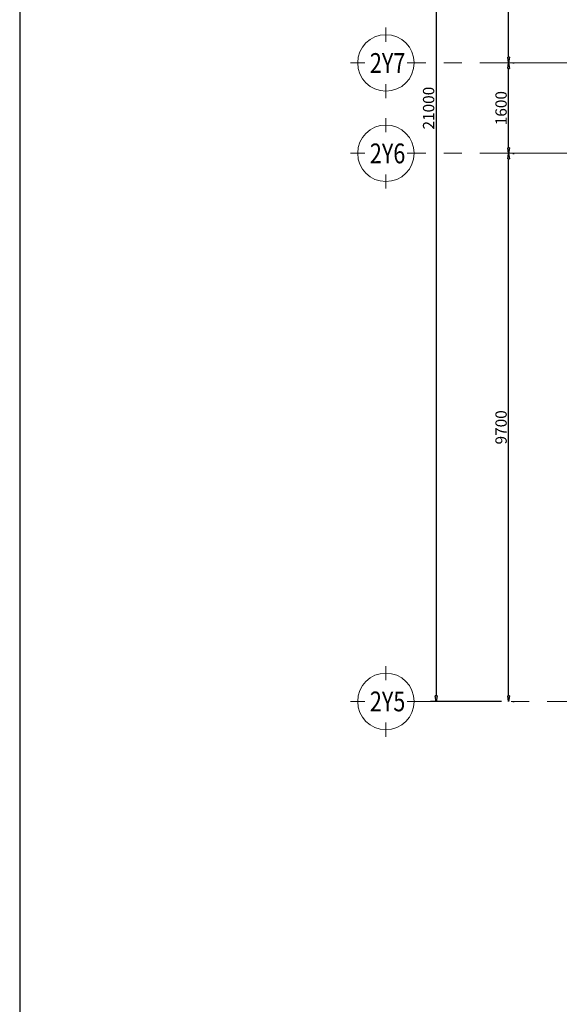
# Model space of a CAD drawing. Units: inches. Extents: x -568516 to 78396, y -120298 to 86082.
# Drawn here: x -292331 to -282783, y 23995 to 41423 of the extents above; entities that cross this region are included whole.
import ezdxf
from ezdxf.enums import TextEntityAlignment as Align

# ---------------------------------------------------------------- set-up
doc = ezdxf.new("R2010")
doc.units = ezdxf.units.IN
doc.header["$MEASUREMENT"] = 0
doc.linetypes.add('BLOCK B2-GRID$0$CENTER2', pattern=[28.575, 19.05, -3.175, 3.175, -3.175])
doc.layers.get('Defpoints').update_dxf_attribs({"color": 6, "lineweight": 0})
for name, color, linetype, lineweight in [('BLOCK B2-GRID$0$Nqh-A-Anno-Dims', 1, 'Continuous', 15), ('BLOCK B2-GRID$0$Nqh-S-Grid', 12, 'BLOCK B2-GRID$0$CENTER2', 13), ('BLOCK B2-GRID$0$Nqh-S-Grid-Iden', 2, 'Continuous', 15)]:
    doc.layers.add(name, color=color, linetype=linetype, lineweight=lineweight)
doc.layers.add('Khung ten', color=14, linetype='Continuous')
doc.layers.get('0').off()
doc.styles.add('BLOCK B2-GRID$0$ICIC-DIM', font='ARIAL.TTF', dxfattribs={"width": 0.8})
doc.styles.add('BLOCK B2-GRID$0$IDA-DIM', font='ARIAL.TTF', dxfattribs={"width": 0.8})
doc.styles.add('BLOCK B2-GRID$0$NQH-VNI AVO', font='VAVON.TTF')
doc.dimstyles.new('BLOCK B2-GRID$0$D100', dxfattribs={"dimscale": 100, "dimtxt": 2, "dimasz": 1, "dimexe": 1, "dimexo": 1, "dimgap": 0.3, "dimtad": 1, "dimdec": 0, "dimdsep": 46, "dimtxsty": 'BLOCK B2-GRID$0$NQH-VNI AVO', "dimblk": 'BLOCK B2-GRID$0$_ClosedBlank', "dimcen": 0.09, "dimclrd": 9, "dimclre": 9, "dimclrt": 2, "dimadec": 0, "dimazin": 0, "dimtfac": 1, "dimtdec": 0, "dimtix": 1, "dimtmove": 2, "dimatfit": 1, "dimldrblk": 'BLOCK B2-GRID$0$_ClosedBlank', "dimfxl": 1, "dimtolj": 1, "dimtzin": 0, "dimarcsym": 0})

# ---------------------------------------------------------------- blocks, each defined once
blk = doc.blocks.new('BLOCK B2-GRID$0$Grid mark')
for p, q in [((0, 6.25), (0, 3.75)), ((-6.25, 0), (-3.75, 0)), ((6.25, 0), (3.75, 0)), ((0, -6.25), (0, -3.75))]:
    blk.add_line(p, q)
blk.add_circle((0, 0), 5)
at = {"style": 'BLOCK B2-GRID$0$IDA-DIM', "width": 0.8, "flags": 8}
blk.add_attdef('X', text='', height=3.5, dxfattribs=at).set_placement((0, 0), align=Align.MIDDLE_CENTER)
blk = doc.blocks.new('BLOCK B2-GRID$0$_ClosedBlank')
at = {"color": 0, "linetype": 'ByBlock', "lineweight": -2}
for p, q in [((-1, 0.17), (0, 0)), ((-1, 0.17), (-1, -0.17)), ((0, 0), (-1, -0.17))]:
    blk.add_line(p, q, dxfattribs=at)
blk = doc.blocks.new('*D382')
at = {"layer": 'BLOCK B2-GRID$0$Nqh-A-Anno-Dims', "color": 9, "lineweight": -2, "transparency": 16777216}
for p, q in [((-283805, 50357), (-285062, 50357)), ((-284962, 50257), (-284962, 29457)), ((-283805, 29357), (-285062, 29357))]:
    blk.add_line(p, q, dxfattribs=at)
at = {"layer": 'Defpoints', "color": 0, "transparency": 16777216}
for p in [(-283705, 50357), (-284962, 29357), (-283705, 29357)]:
    blk.add_point(p, dxfattribs=at)
at = {"layer": 'BLOCK B2-GRID$0$Nqh-A-Anno-Dims', "color": 9, "lineweight": -2, "transparency": 16777216, "xscale": 100, "yscale": 100, "zscale": 100}
for p, rotation in [((-284962, 50357), 90), ((-284962, 29357), 270)]:
    blk.add_blockref('BLOCK B2-GRID$0$_ClosedBlank', p, dxfattribs=dict(at, rotation=rotation))
at = {"layer": 'BLOCK B2-GRID$0$Nqh-A-Anno-Dims', "color": 2, "transparency": 16777216, "insert": (-285096, 39857), "char_height": 200, "attachment_point": 5, "rotation": 90, "style": 'BLOCK B2-GRID$0$NQH-VNI AVO'}
blk.add_mtext('\\A1;21000', dxfattribs=at)
blk = doc.blocks.new('*D383')
at = {"layer": 'BLOCK B2-GRID$0$Nqh-A-Anno-Dims', "color": 9, "lineweight": -2, "transparency": 16777216}
for p, q in [((-283605, 39057), (-283580, 39057)), ((-283680, 29457), (-283680, 38957)), ((-283605, 29357), (-283580, 29357))]:
    blk.add_line(p, q, dxfattribs=at)
at = {"layer": 'Defpoints', "color": 0, "transparency": 16777216}
for p in [(-283705, 39057), (-283680, 39057), (-283705, 29357)]:
    blk.add_point(p, dxfattribs=at)
at = {"layer": 'BLOCK B2-GRID$0$Nqh-A-Anno-Dims', "color": 9, "lineweight": -2, "transparency": 16777216, "xscale": 100, "yscale": 100, "zscale": 100}
for p, rotation in [((-283680, 39057), 90), ((-283680, 29357), 270)]:
    blk.add_blockref('BLOCK B2-GRID$0$_ClosedBlank', p, dxfattribs=dict(at, rotation=rotation))
at = {"layer": 'BLOCK B2-GRID$0$Nqh-A-Anno-Dims', "color": 2, "transparency": 16777216, "insert": (-283814, 34207), "char_height": 200, "attachment_point": 5, "rotation": 90, "style": 'BLOCK B2-GRID$0$NQH-VNI AVO'}
blk.add_mtext('\\A1;9700', dxfattribs=at)
blk = doc.blocks.new('*D384')
at = {"layer": 'BLOCK B2-GRID$0$Nqh-A-Anno-Dims', "color": 9, "lineweight": -2, "transparency": 16777216}
for p, q in [((-283605, 40657), (-283580, 40657)), ((-283680, 39157), (-283680, 40557)), ((-283605, 39057), (-283580, 39057))]:
    blk.add_line(p, q, dxfattribs=at)
at = {"layer": 'Defpoints', "color": 0, "transparency": 16777216}
for p in [(-283705, 40657), (-283680, 40657), (-283705, 39057)]:
    blk.add_point(p, dxfattribs=at)
at = {"layer": 'BLOCK B2-GRID$0$Nqh-A-Anno-Dims', "color": 9, "lineweight": -2, "transparency": 16777216, "xscale": 100, "yscale": 100, "zscale": 100}
for p, rotation in [((-283680, 40657), 90), ((-283680, 39057), 270)]:
    blk.add_blockref('BLOCK B2-GRID$0$_ClosedBlank', p, dxfattribs=dict(at, rotation=rotation))
at = {"layer": 'BLOCK B2-GRID$0$Nqh-A-Anno-Dims', "color": 2, "transparency": 16777216, "insert": (-283814, 39857), "char_height": 200, "attachment_point": 5, "rotation": 90, "style": 'BLOCK B2-GRID$0$NQH-VNI AVO'}
blk.add_mtext('\\A1;1600', dxfattribs=at)
blk = doc.blocks.new('*D385')
at = {"layer": 'BLOCK B2-GRID$0$Nqh-A-Anno-Dims', "color": 9, "lineweight": -2, "transparency": 16777216}
for p, q in [((-283680, 40757), (-283680, 50257)), ((-283605, 50357), (-283580, 50357)), ((-283605, 40657), (-283580, 40657))]:
    blk.add_line(p, q, dxfattribs=at)
at = {"layer": 'Defpoints', "color": 0, "transparency": 16777216}
for p in [(-283705, 50357), (-283680, 50357), (-283705, 40657)]:
    blk.add_point(p, dxfattribs=at)
at = {"layer": 'BLOCK B2-GRID$0$Nqh-A-Anno-Dims', "color": 9, "lineweight": -2, "transparency": 16777216, "xscale": 100, "yscale": 100, "zscale": 100}
for p, rotation in [((-283680, 50357), 90), ((-283680, 40657), 270)]:
    blk.add_blockref('BLOCK B2-GRID$0$_ClosedBlank', p, dxfattribs=dict(at, rotation=rotation))
at = {"layer": 'BLOCK B2-GRID$0$Nqh-A-Anno-Dims', "color": 2, "transparency": 16777216, "insert": (-283814, 45507), "char_height": 200, "attachment_point": 5, "rotation": 90, "style": 'BLOCK B2-GRID$0$NQH-VNI AVO'}
blk.add_mtext('\\A1;9700', dxfattribs=at)

msp = doc.modelspace()

# ---------------------------------------------------------------- linework, layer by layer
at = {"layer": 'BLOCK B2-GRID$0$Nqh-S-Grid', "ltscale": 100, "flags": 128}
for points in [[(-245139.7, 40657.8), (-285441.4, 40657.8)], [(-245139.7, 39057.8), (-285441.4, 39057.8)], [(-249660.6, 29357.4), (-285441.4, 29357.4)]]:
    msp.add_lwpolyline(points, dxfattribs=at)
at = {"layer": 'Khung ten'}
msp.add_lwpolyline([(-292331.5, 4.4), (-208331.5, 4.4), (-208331.5, 60004.4), (-292331.5, 60004.4)], close=True, dxfattribs=at)

# ---------------------------------------------------------------- block references
at = {"layer": 'BLOCK B2-GRID$0$Nqh-S-Grid-Iden', "color": 251, "ltscale": 2000}
ref = msp.add_blockref('BLOCK B2-GRID$0$Grid mark', (-285851, 40657.4), dxfattribs=dict(at, xscale=100, yscale=100, zscale=100, rotation=180))
ref.add_attrib('X', '2Y7', dxfattribs={"layer": '0', "height": 350, "style": 'BLOCK B2-GRID$0$ICIC-DIM', "width": 0.8}).set_placement((-285821.8, 40656), align=Align.MIDDLE_CENTER)
ref = msp.add_blockref('BLOCK B2-GRID$0$Grid mark', (-285851, 39057.4), dxfattribs=dict(at, xscale=100, yscale=100, zscale=100, rotation=180))
ref.add_attrib('X', '2Y6', dxfattribs={"layer": '0', "height": 350, "style": 'BLOCK B2-GRID$0$ICIC-DIM', "width": 0.8}).set_placement((-285821.8, 39056), align=Align.MIDDLE_CENTER)
ref = msp.add_blockref('BLOCK B2-GRID$0$Grid mark', (-285851, 29357.4), dxfattribs=dict(at, xscale=100, yscale=100, zscale=100, rotation=180))
ref.add_attrib('X', '2Y5', dxfattribs={"layer": '0', "height": 350, "style": 'BLOCK B2-GRID$0$ICIC-DIM', "width": 0.8}).set_placement((-285821.8, 29356), align=Align.MIDDLE_CENTER)

# ---------------------------------------------------------------- dimensions: what is measured, and where the dimension line sits
at = {"layer": 'BLOCK B2-GRID$0$Nqh-A-Anno-Dims'}
for base, p1, p2, picture, middle in [((-284962, 29357.4), (-283704.7, 50357.4), (-283704.7, 29357.4), '*D382', (-285095.5, 39857.4)), ((-283680.1, 50357.4), (-283704.7, 40657.4), (-283704.7, 50357.4), '*D385', (-283813.6, 45507.4)), ((-283680.1, 40657.4), (-283704.7, 39057.4), (-283704.7, 40657.4), '*D384', (-283813.6, 39857.4)), ((-283680.1, 39057.4), (-283704.7, 29357.4), (-283704.7, 39057.4), '*D383', (-283813.6, 34207.4))]:
    dim = msp.add_linear_dim(base=base, p1=p1, p2=p2, angle=90, dimstyle='BLOCK B2-GRID$0$D100', dxfattribs=at)
    dim.commit()
    dim.dimension.update_dxf_attribs({"geometry": picture, "text_midpoint": middle})

doc.saveas('drawing.dxf')
